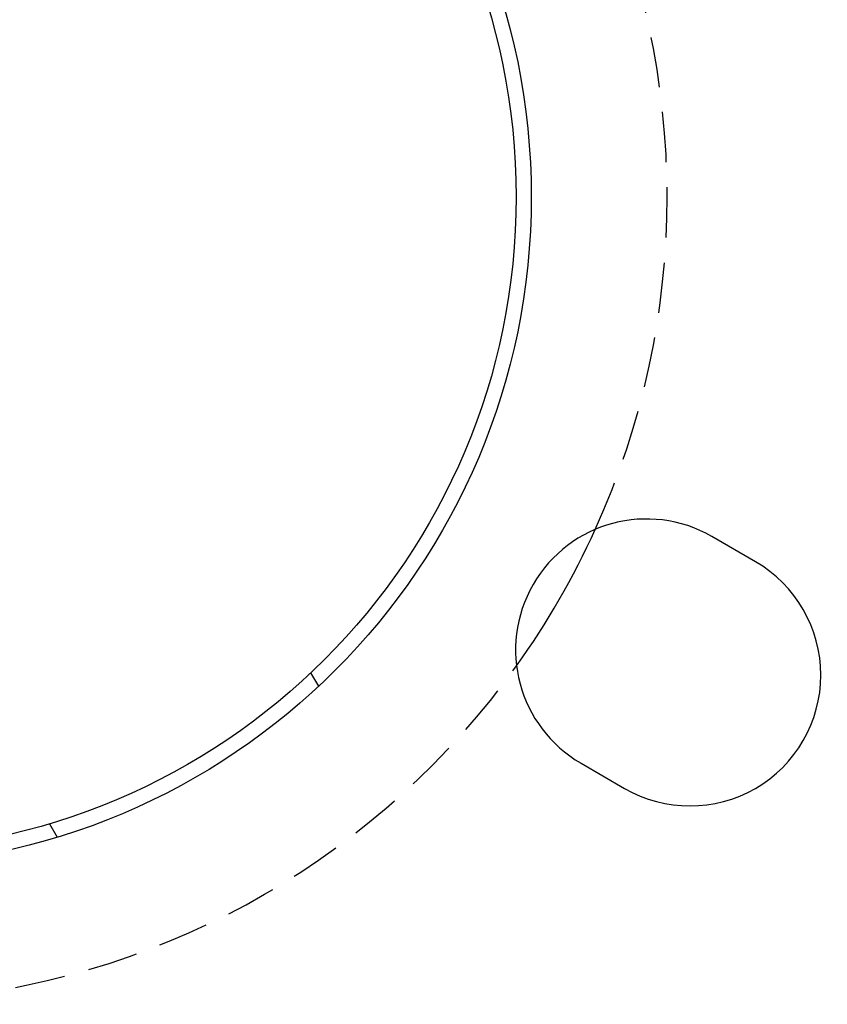
# Model space of a CAD drawing. Extents: x -130 to 137, y -286 to 164.
# Drawn here: x 16 to 96, y -230 to -132 of the extents above; entities that cross this region are included whole.
import ezdxf

# ---------------------------------------------------------------- set-up
doc = ezdxf.new("R2010")
doc.units = 0
doc.header["$LTSCALE"] = 20
doc.linetypes.add('VERDECKT', pattern=[0.375, 0.25, -0.125])
doc.layers.get('0').update_dxf_attribs({"linetype": 'CONTINUOUS'})
doc.layers.add('STEMPEL', color=3, linetype='CONTINUOUS')

# ---------------------------------------------------------------- blocks, each defined once
blk = doc.blocks.new('A$C4C921161')
at = {"color": 3, "linetype": 'CONTINUOUS'}
for p, q in [((88.772413, -36.24167), (84.442286, -33.74167)), ((71.442286, -56.25833), (75.772413, -58.75833))]:
    blk.add_line(p, q, dxfattribs=at)
at = {"color": 1, "linetype": 'VERDECKT'}
for p, q in [((45.383474, -48.606484), (44.613158, -47.272256)), ((18.632396, -62.272256), (19.402712, -63.606484))]:
    blk.add_line(p, q, dxfattribs=at)
at = {"color": 3, "linetype": 'CONTINUOUS'}
for radius in [66.5, 65]:
    blk.add_circle((0, 0), radius, dxfattribs=at)
for centre, radius, start, end in [((0, 0), 130, 5.77521085, 114.22478915), ((0, 0), 130, 245.77521085, 354.22478915), ((77.942286, -45), 13, 60, 240), ((0, 0), 80, 324.38881615, 335.61118385), ((82.272413, -47.5), 13, 240, 60)]:
    blk.add_arc(centre, radius, start, end, dxfattribs=at)
at = {"color": 1, "linetype": 'VERDECKT'}
for start, end in [(335.61118385, 24.38881615), (275.61118385, 324.38881615)]:
    blk.add_arc((0, 0), 80, start, end, dxfattribs=at)

msp = doc.modelspace()

# ---------------------------------------------------------------- block references
at = {"layer": 'STEMPEL'}
msp.add_blockref('A$C4C921161', (0, -150), dxfattribs=at)

doc.saveas('drawing.dxf')
